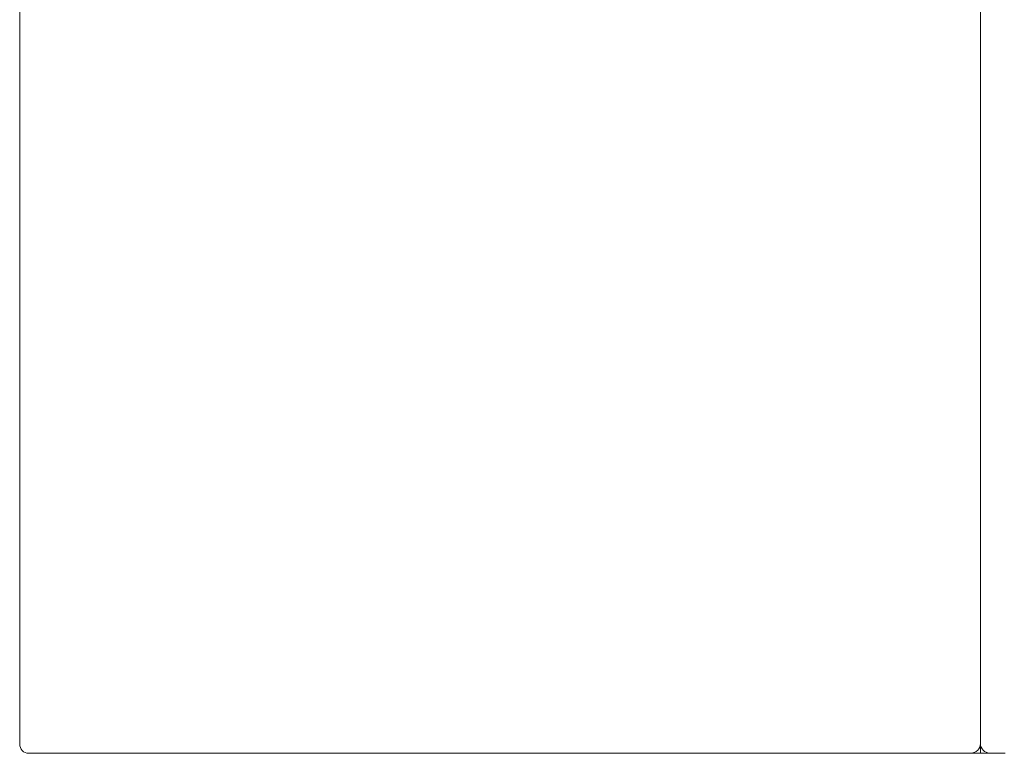
# Model space of a CAD drawing. Units: inches. Extents: x 2335 to 122951, y 2264 to 21820.
# Drawn here: x 15942 to 16776, y 2989 to 3610 of the extents above; entities that cross this region are included whole.
import ezdxf

# ---------------------------------------------------------------- set-up
doc = ezdxf.new("R2010")
doc.units = ezdxf.units.IN
doc.header["$MEASUREMENT"] = 0
doc.layers.get('0').update_dxf_attribs({"lineweight": 13})

msp = doc.modelspace()

# ---------------------------------------------------------------- linework, layer by layer
at = {"lineweight": 13}
for p, q in [((16755.78, 3930.6), (16755.78, 2989.52)), ((15941.97, 3584), (15941.97, 3682.62)), ((15941.97, 3559.34), (15941.97, 3584)), ((15941.97, 3534.67), (15941.97, 3559.34)), ((15941.97, 3485.35), (15941.97, 3534.67)), ((15941.97, 3386.69), (15941.97, 3485.35)), ((15941.97, 3288.03), (15941.97, 3386.69)), ((15941.97, 3263.37), (15941.97, 3288.03)), ((15941.97, 3238.71), (15941.97, 3263.37)), ((15941.97, 3189.38), (15941.97, 3238.71)), ((15941.97, 3140.09), (15941.97, 3189.38)), ((15941.97, 3115.42), (15941.97, 3140.09)), ((15941.97, 3103.07), (15941.97, 3115.42)), ((15941.97, 3090.76), (15941.97, 3103.07)), ((15941.97, 3084.57), (15941.97, 3090.76)), ((15941.97, 3081.49), (15941.97, 3084.57)), ((15941.97, 3078.41), (15941.97, 3081.49)), ((15941.97, 3077.63), (15941.97, 3078.41)), ((15941.97, 3076.89), (15941.97, 3077.63)), ((15941.97, 3076.5), (15941.97, 3076.89)), ((15941.97, 3076.11), (15941.97, 3076.5)), ((15941.97, 3075.9), (15941.97, 3076.11)), ((15941.97, 3075.72), (15941.97, 3075.9)), ((15941.97, 3075.33), (15941.97, 3075.72)), ((15941.97, 3073.81), (15941.97, 3075.33)), ((15941.97, 3072.25), (15941.97, 3073.81)), ((15941.97, 3070.73), (15941.97, 3072.25)), ((15941.97, 3069.21), (15941.97, 3070.73)), ((15941.97, 3066.16), (15941.97, 3069.21)), ((15941.97, 3063.12), (15941.97, 3066.16)), ((15941.97, 3060.08), (15941.97, 3063.12)), ((15941.97, 3057.07), (15941.97, 3060.08)), ((15941.97, 3054.03), (15941.97, 3057.07)), ((15941.97, 3052.51), (15941.97, 3054.03)), ((15941.97, 3051.02), (15941.97, 3052.51)), ((15941.97, 3048.01), (15941.97, 3051.02)), ((15941.97, 3042.03), (15941.97, 3048.01)), ((15941.97, 3036.12), (15941.97, 3042.03)), ((15941.97, 3033.19), (15941.97, 3036.12)), ((15941.97, 3031.73), (15941.97, 3033.19)), ((15941.97, 3030.28), (15941.97, 3031.73)), ((15941.97, 3028.83), (15941.97, 3030.28)), ((15941.97, 3027.38), (15941.97, 3028.83)), ((15941.97, 3026.67), (15941.97, 3027.38)), ((15941.97, 3025.97), (15941.97, 3026.67)), ((15941.97, 3025.61), (15941.97, 3025.97)), ((15941.97, 3025.26), (15941.97, 3025.61)), ((15941.97, 3024.91), (15941.97, 3025.26)), ((15941.97, 3024.73), (15941.97, 3024.91)), ((15941.97, 3024.55), (15941.97, 3024.73)), ((15941.97, 3023.17), (15941.97, 3024.55)), ((15941.97, 3021.79), (15941.97, 3023.17)), ((15941.97, 3019), (15941.97, 3021.79)), ((15941.97, 3016.24), (15941.97, 3019)), ((15941.97, 3015.53), (15941.97, 3016.24)), ((15941.97, 3014.86), (15941.97, 3015.53)), ((15941.97, 3013.48), (15941.97, 3014.86)), ((15941.97, 3007.96), (15941.97, 3013.48)), ((15941.97, 2996.88), (15941.97, 3007.96)), ((15949.54, 2988.88), (16772.65, 2988.88)), ((16772.65, 2988.88), (16774.67, 2988.88)), ((16774.67, 2988.88), (16776.61, 2988.88))]:
    msp.add_line(p, q, dxfattribs=at)
for centre, radius, start, end in [((16747.82, 2997.06), 7.93, 269.76177, 359.98328), ((16763.62, 2997), 7.88, 179.63219, 269.8537)]:
    msp.add_arc(centre, radius, start, end, dxfattribs=at)
msp.add_open_spline([(15949.54, 2988.88), (15945.36, 2988.88), (15941.97, 2992.46), (15941.97, 2996.88)], degree=3, dxfattribs=at)

doc.saveas('drawing.dxf')
